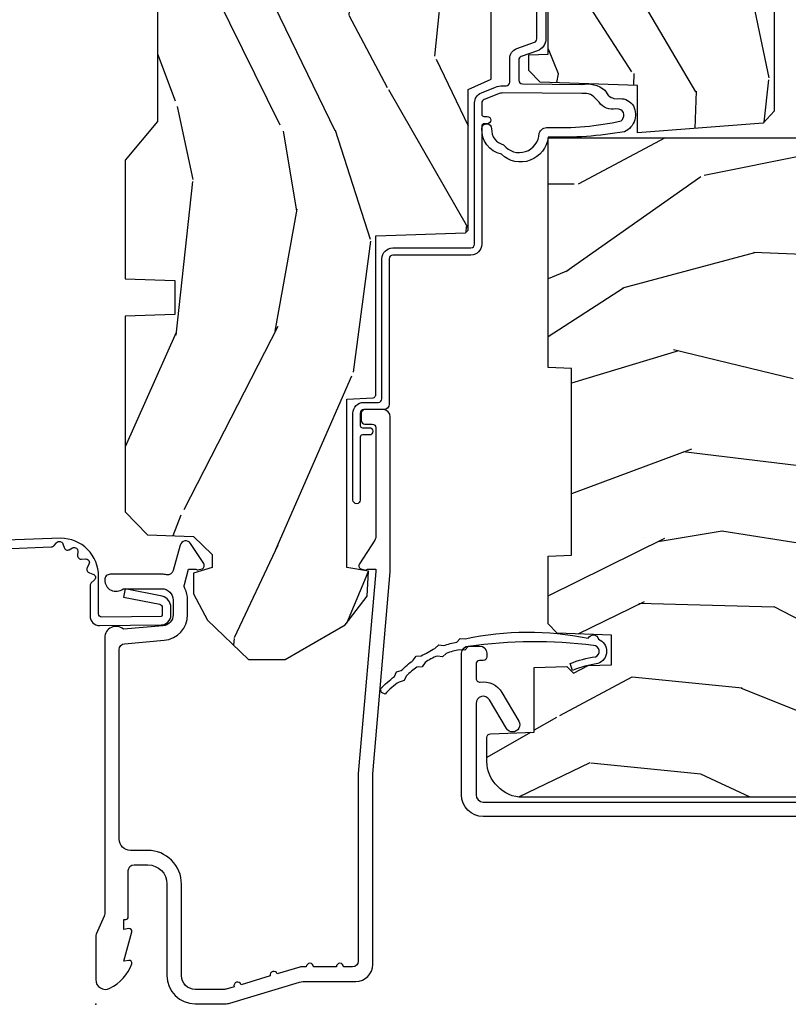
# Model space of a CAD drawing. Units: inches. Extents: x 0.6 to 58.2, y 1.3 to 26.3.
# Drawn here: x 48.3 to 50.4, y 18 to 20.7 of the extents above; entities that cross this region are included whole.
import ezdxf

# ---------------------------------------------------------------- set-up
doc = ezdxf.new("R2010")
doc.units = ezdxf.units.IN
doc.header["$MEASUREMENT"] = 0
doc.layers.add('ZP-ANNO-NPLT', color=7, linetype='Continuous', plot=False)
for name, color, linetype in [('ZP-SECT-ACCS', 165, 'Continuous'), ('ZP-SECT-ALUM', 63, 'Continuous'), ('ZP-SECT-WDHA', 11, 'Continuous'), ('ZP-SECT-WOOD', 104, 'Continuous'), ('ZP-SECT-WSTP', 40, 'Continuous')]:
    doc.layers.add(name, color=color, linetype=linetype)

# ---------------------------------------------------------------- blocks, each defined once
blk = doc.blocks.new('WIA- 42G7 Foldout Blue Fin CM')
at = {"layer": 'ZP-ANNO-NPLT'}
blk.add_point((0, 0), dxfattribs=at)
at = {"layer": 'ZP-SECT-ACCS'}
blk.add_lwpolyline([(1.27989753590009, 0.3237062745886874, -0.0802647730553297), (1.280711643961694, 0.3287449932782067), (1.307820092886686, 0.4718045562444218, 0.1615704533000932), (1.307820092895553, 0.4966832298093209), (1.259796169620472, 0.6042051741736998, -0.1615704533001526), (1.259796169620585, 0.614282611567063), (1.307820092890096, 0.7218045559357336, 0.1615704533000934), (1.307820092899078, 0.7466832295006327), (1.259796169623996, 0.8542051741736997, -0.1615704533001683), (1.25979616962411, 0.8642826115670629), (1.288298125408687, 0.9718045562037787, 0.0958851559508068), (1.290232061560118, 0.9866912993722962), (1.290232061560118, 1.211730924466053, 1.001822893294183), (1.242329861484677, 1.208669619869937), (1.242091026473076, 1.109243892746263), (1.265540415659302, 1.110785368270768), (1.265779250670902, 1.210211095394441, -1.000001092557772), (1.266777097019257, 1.2102766900976), (1.267665706684169, 0.984243892818597), (1.237491890840487, 0.8716832295240806, 0.1615704531591201), (1.237491890838327, 0.8468045559797872), (1.287187674165238, 0.7342438926202705), (1.237491890843898, 0.6216832293403627, 0.1615704533000896), (1.237491890834917, 0.5968045557754637), (1.285515814109999, 0.4892826113181457, -0.1615704533001816), (1.285515814109885, 0.4792051739247825), (1.257932806052451, 0.3347153656176545, 0.0802647730240314), (1.255897535900089, 0.3221185688986452), (1.264023717936666, 0.1227633570440787, 0.2172493365759633), (1.267663679817033, 0.1150185480861694), (1.27562965541604, 0.1082036678498923, -0.5855599422155324), (1.272337917461371, 0.0908616746723681), (1.262121591379653, 0.0875329334641038, 0.4605097357481115), (1.256235838578859, 0.073323469227546), (1.261025658436906, 0.0639038492189172, -0.6036618419643542), (1.250845082204605, 0.0492058931576764), (1.240635486966894, 0.0499758931055112, 0.4605097357324635), (1.229771802700568, 0.0389493201975597), (1.230580517889521, 0.028564861179575, -0.5855599423039615), (1.215990266685039, 0.0186298304313368), (1.206412457752676, 0.023500088401363, 0.4605097357400129), (1.192108303478974, 0.0173237199486778), (1.188929230434169, 0.0075667443138912, -0.5855599423057641), (1.171647624304753, 0.0039714201607239), (1.164509083510168, 0.0123157255352169, 0.2159645946919557), (1.157305229165515, 0.0155795055052579), (1.072944098151381, 0.015465889239465, 0.4142135623720373), (1.046563827131663, -0.0109553542038157), (1.048311620742254, -0.1804877326883911, 0.414169971687353), (1.075575212501405, -0.2077227771637808), (1.096333919407356, -0.2077066690172273, 0.3300162725305506), (1.128174671648423, -0.1840838412381629), (1.147998076671939, -0.0814207286252327), (1.124956412266755, -0.0767388504199005), (1.105576807446084, -0.1772178192151443, -0.3300162725321485), (1.096315592607936, -0.1840887650235174), (1.075556885701928, -0.1841048731700709, -0.3902962473333499), (1.071811620742266, -0.180487732688249), (1.070186487623701, -0.0170667677148231, -0.4142135623754232), (1.079201088958555, -0.0080381653841641), (1.182993663509037, -0.0080523124211993, 0.4142135623731926), (1.287786542066569, 0.0967431222460107)], format="xyb", close=True, dxfattribs=at)
blk = doc.blocks.new('CS AS RES C LAW ROG (11-16 IG) V J L SC')
at = {"layer": 'ZP-SECT-WDHA'}
h = blk.add_hatch(dxfattribs=at)
h.set_pattern_fill('WOOD3', color=256, scale=2, angle=163, style=0, pattern_type=2)
h.set_pattern_definition([(158.2363999999999, (-132.7701704916982, -12.67573191484621), (20.45396798290167, -8.344771374467806), [0.2408319999999999, -23.84235799999998]), (174.3099, (-132.9938361990349, -12.58643661059349), (-8.235181511295936, 0.4263690944681484), [0.3059419999999999, -9.892097999999995]), (208, (-133.2982699281071, -12.55610338453445), (-0.5847435903937086, -1.91261010378108), [0.226274, -2.602152]), (209.8476, (-133.4980581618168, -12.6623326727329), (-35.54768828883149, -20.50272857977593), [0.4386340000000001, -43.42478999999999]), (175.9946, (-133.878508534117, -12.88063868322425), (18.38297247813528, -1.437476743240211), [0.266834, -26.416494]), (162.9999999999999, (-134.1446900729508, -12.86200032535413), (-2.497352921371544, -1.327866102480597), [0.5, -1.5]), (153.5376999999999, (-134.6228424509323, -12.71581447299275), (8.978306718050995, -4.836323452587549), [0.24331, -11.922214]), (157.2893999999999, (-132.9280512122485, -13.19213648306626), (16.6287403265194, -7.175302374271583), [0.200998, -19.898754]), (162.9999999999999, (-133.1134647293466, -13.11453604700244), (-2.497352921371544, -1.327866102480597), [0.3, -1.7]), (191.3008, (-133.4003561561355, -13.02682453558563), (-24.54716094300747, -5.043499394239721), [0.2952959999999999, -29.23434999999999]), (215.125, (-133.6899274313471, -13.08469055819253), (10.57415813511433, 7.224071108844611), [0.4560699999999999, -22.347438]), (202.2893999999999, (-134.0629465767169, -13.34709619301688), (-14.3993751268171, -6.054586024953077), [0.2842539999999999, -28.14108799999999]), (169.3402, (-134.3259605298789, -13.4549092740512), (-15.88561928555968, 2.765334394382427), [0.362216, -17.748554]), (151.1113, (-134.6819251102145, -13.38790765058954), (25.02229161617255, -13.92425483963839), [0.38833, -38.444646]), (156.2902000000001, (-133.1093216691765, -13.78504543176333), (-16.62874768410002, 7.175289077572956), [0.3423439999999982, -33.89213999999977]), (166.3664999999999, (-133.4227704180151, -13.64738686191907), (-31.18650071420278, 7.443263674111074), [0.3405879999999999, -33.71818599999998]), (196.6901, (-133.753761469137, -13.56710657743261), (4.409962367830814, 0.7431255040166734), [0.3605559999999999, -6.850547999999998]), (210.4896, (-134.0991272368704, -13.67065601720841), (-25.55825994297176, -15.19129255384614), [0.325576, -32.232064]), (177.9314, (-134.3796834923157, -13.83584738360054), (-22.79293410148564, 0.6943551067665475), [0.310484, -30.737866]), (162.9999999999999, (-134.6899646554825, -13.82464025266074), (-2.497352921371544, -1.327866102480597), [0.24, -1.759999999999999]), (150.0053999999999, (-134.9194777969136, -13.7544710435273), (-16.04400167334359, 9.087905524651102), [0.266834, -26.416494]), (162.9999999999999, (-133.2636730607895, -12.1693178408907), (-2.497352921371544, -1.327866102480597), [0, -2]), (26.15239999999999, (-133.619149903876, -12.37434519035724), (-36.87554735843706, -18.00538888531859), [0.4386339999999985, -43.42478999999979]), (9.565100000000013, (-133.8101642799965, -14.09362222100566), (2.497352076502218, 1.327869099233074), [0.1788859999999999, -4.293249999999997]), (351.1301, (-133.6337657826646, -14.06389731328426), (12.0603996767767, -1.595852046107204), [0.2828419999999999, -13.859292]), (319.8014, (-133.354305582806, -14.1075092003681), (8.393559450670804, -6.748938448303023), [0.1523159999999999, -15.07922999999999]), (189.5651, (-133.619149903876, -12.37434519035724), (-2.497352076502219, -1.327869099233074), [0.2236059999999991, -4.248529999999971]), (169.7098, (-133.8396480255409, -12.411501325009), (17.79822734718652, -3.350093459302553), [0.3423439999999998, -33.89213999999999]), (152.8752999999999, (-134.1764865107572, -12.35034713564178), (-30.7601241373409, 15.67848221527703), [0.5688579999999998, -56.31699199999999]), (152.6952, (-132.7058487166592, -12.46534486853434), (-10.89091849633435, 5.421060729349781), [0.2236059999999991, -22.13707199999988]), (178.5241, (-132.9045408947821, -12.36277090325683), (22.79293551970828, -0.6943538178398186), [0.37363, -36.989452]), (205.8789, (-133.2780477774011, -12.35314756515293), (31.88084594068392, 15.34964888471388), [0.3821, -37.827846]), (197.6951999999999, (-133.6218297522987, -12.51992272438096), (-23.21929303946757, -7.540852312839229), [0.316228, -31.306548]), (172.4623, (-133.9230958956991, -12.61604093722641), (-10.14779136076372, 1.011111546693648), [0.364966, -11.80056]), (156.4180999999999, (-134.2849079101292, -12.568165408884), (31.344885410924, -13.76583238823936), [0.5234499999999997, -51.82155999999998]), (154.8699, (-132.8520345690205, -12.94349724651587), (10.89091361125098, -5.421068605812715), [0.2828419999999999, -13.859292]), (174.3099, (-133.1081050325013, -12.82338097895499), (-8.235181511295936, 0.4263690944681484), [0.3059419999999999, -9.892097999999995]), (205.5104, (-133.4125387615736, -12.79304775289594), (26.88614988798455, 12.69389479119331), [0.3255759999999984, -32.23206399999979]), (208, (-133.7063736780437, -12.93326559007434), (-0.5847435903937086, -1.91261010378108), [0.367696, -2.460732]), (180.3539999999999, (-134.031029557822, -13.10588818339684), (27.20289793979688, 0.0487620292280626), [0.335262, -33.190848]), (159.6335000000001, (-134.3662842502024, -13.10795971348184), (30.01700107381327, -11.26852463519537), [0.3405879999999984, -33.71818599999979]), (145.8972999999999, (-134.6855804331354, -12.98942723875686), (-17.37187083675603, 11.58525502309056), [0.2720299999999999, -26.930912]), (154.2538, (-132.9982204213819, -13.42164962449738), (-12.80351945054413, 6.005821017315287), [0.2630579999999982, -26.04283399999988]), (177.9314, (-133.2351647897434, -13.30738079103096), (-22.79293410148564, 0.6943551067665475), [0.310484, -30.737866]), (195.0053999999999, (-133.5454459529101, -13.29617366009117), (11.31727641611973, 2.814114219735264), [0.3773599999999999, -18.49060399999999]), (212.8991, (-133.9099378157629, -13.3938756657725), (28.64036637139408, 18.43175097613516), [0.4967899999999999, -49.18217999999998]), (178.9454, (-134.3270565854656, -13.66371252752719), (8.235181634652655, -0.4263644116476298), [0.291204, -14.269016]), (156.991, (-134.6182116535131, -13.65835283068185), (-18.54135163249375, 7.760042155334037), [0.3820999999999998, -37.82784599999998]), (139.8013999999999, (-134.9699125925902, -13.50899939264869), (-8.393559450670804, 6.748938448303024), [0.1523159999999999, -15.07922999999999]), (153.5376999999999, (-133.1736434442156, -13.9954324780752), (8.978306718050995, -4.836323452587549), [0.24331, -11.922214]), (173.008, (-133.3914617174578, -13.88701107870324), (-22.20819262847394, 2.606951578708766), [0.345254, -34.18010000000001]), (200.4054, (-133.7341476367686, -13.84498298445527), (-30.71134915766887, -11.52445423798903), [0.4280179999999983, -42.37384999999977]), (192.0546, (-133.5505644875784, -12.08160632947385), (-15.72724097270063, -3.557234008732985), [0.205912, -20.385348]), (173.7842999999999, (-133.7519365141241, -12.12460989822008), (32.35598179133584, -3.618064673815965), [0.4275519999999985, -42.32756599999979]), (155.875, (-134.1769742480064, -12.07831816271357), (12.80352490518391, -6.005810314090467), [0.4837359999999984, -15.64077999999995])])
edge = h.paths.add_edge_path()
edge.add_arc((4.38905619895226, -1.124999999998948), 0.1250000000010647, 270.0000000005341, 334.8498358746474)
edge.add_arc((5.18110362034066, -1.496868097944911), 0.7499999999977742, 107.42830397334811, 154.8498358749627, ccw=False)
edge.add_arc((4.9377762509902, -0.7217046584437412), 0.0624571182462919, 287.4154132025502, 360.6464405105027)
edge.add_line((5.00022939403448, -0.7210000000000321), (5.000250000001361, -0.031000000000013))
edge.add_line((5.000250000001361, -0.0310000000000059), (4.969250000001384, 0))
edge.add_line((4.969250000001384, 0), (4.438250000001378, -1.42e-14))
edge.add_line((4.438250000001374, 0), (4.434921417707613, -0.0809999990008308))
edge.add_line((4.434921417707613, -0.0809999990008521), (4.244000000000909, -0.0810000000000173))
edge.add_line((4.244000000000909, -0.0810000000000173), (4.234999999999104, -0.0970000000000084))
edge.add_line((4.234999999999104, -0.0970000000000084), (4.172000000000792, -0.0970000000000084))
edge.add_line((4.172000000000792, -0.0970000000000084), (4.162999999998959, -0.0810000000000173))
edge.add_line((4.162999999998959, -0.0810000000000173), (4.040350214322074, -0.0809999990008521))
edge.add_line((4.040350214322074, -0.0809999990008521), (3.962096613590205, -0.2959999999999923))
edge.add_line((3.962096613590205, -0.2959999999999923), (3.914403386412544, -0.2959999999999923))
edge.add_line((3.914403386412544, -0.2959999999999923), (3.836149785680703, -0.0809999990008521))
edge.add_line((3.836149785680703, -0.0809999990008521), (2.947282930714521, -0.0809999990008521))
edge.add_line((2.947282930714521, -0.0809999990008521), (2.871763963070719, -0.1709999999999923))
edge.add_line((2.871763963070719, -0.1709999999999923), (2.439507823335901, -0.1709999999999923))
edge.add_line((2.439507823335901, -0.1709999999999923), (2.332250000001607, -0.0810000000000173))
edge.add_line((2.332250000001607, -0.0810000000000173), (2.005069066192248, -0.0810000000000173))
edge.add_line((2.005069066192248, -0.0810000000000173), (2.000250000001273, -0.2189999999999941))
edge.add_line((2.000250000001273, -0.2189999999999941), (1.906250000002131, -0.2189999999999941))
edge.add_line((1.906250000002131, -0.2189999999999941), (1.901430933811155, -0.0810000000000173))
edge.add_line((1.901430933811155, -0.0810000000000173), (1.361160109751239, -0.0810000000000173))
edge.add_line((1.361160109751239, -0.0810000000000173), (1.29699634095445, -0.1429622312750496))
edge.add_line((1.29699634095445, -0.1429622312750496), (1.292560084317614, -0.2700000000009766))
edge.add_line((1.292560084317614, -0.2700000000009766), (1.242560084316522, -0.3216024576007896))
edge.add_line((1.242560084316522, -0.3216024576007896), (1.206605420733296, -0.3216024576007754))
edge.add_line((1.206605420733296, -0.3216024576007612), (1.1911909976466, -0.269999999999996))
edge.add_line((1.1911909976466, -0.2700000000000102), (1.134131723421717, -0.2700000000000244))
edge.add_line((1.134131723421717, -0.2700000000000102), (1.061622111372656, -0.3086869719710847))
edge.add_line((1.061622111372656, -0.308686971971099), (0.9532293940344516, -0.4220000000000397))
edge.add_line((0.9532293940344516, -0.4220000000000255), (0.95322939403448, -0.5235500000000357))
edge.add_line((0.95322939403448, -0.5235500000000286), (1.048250000002155, -0.6897999999999698))
edge.add_line((1.048250000002155, -0.6897999999999911), (1.128250000002168, -0.7502214903220761))
edge.add_line((1.128250000002168, -0.7502214903220761), (1.196532032304901, -0.7538000000000125))
edge.add_line((1.196532032304901, -0.7538000000000125), (1.207250000002147, -0.6937999999999818))
edge.add_line((1.207250000002147, -0.6937999999999818), (1.671750000002163, -0.6937999999999818))
edge.add_line((1.671750000002163, -0.6937999999999818), (1.675586249445672, -0.7669999999999675))
edge.add_arc((1.690678198063189, -0.7589080513824343), 0.0171244429253089, 208.1991648361514, 241.8008351638481)
edge.add_line((1.682586249445677, -0.7739999999999725), (2.123250000002144, -0.7739999999999725))
edge.add_line((2.123250000002144, -0.7739999999999725), (2.131910350836108, -1.021999999999962))
edge.add_line((2.131910350836108, -1.021999999999962), (2.138910350836113, -1.028999999999967))
edge.add_line((2.138910350836113, -1.028999999999967), (2.527676065901459, -1.028999999999967))
edge.add_line((2.527676065901459, -1.028999999999967), (2.556250000002222, -1.093000000000046))
edge.add_line((2.556250000002222, -1.093000000000046), (2.805767439191498, -1.093000000000017))
edge.add_line((2.805767439191498, -1.093000000000017), (2.811250000000967, -1.250000000000014))
edge.add_line((2.811250000000967, -1.25), (3.123684362372245, -1.25))
edge.add_line((3.123684362372245, -1.25), (3.129166923181713, -1.093000000000003))
edge.add_line((3.129166923181713, -1.093000000000017), (3.531485413592548, -1.093000000000017))
edge.add_line((3.531485413592548, -1.093000000000017), (3.533650501300456, -1.031000000000005))
edge.add_line((3.533650501300456, -1.031000000000005), (3.670684895338439, -1.031000000000005))
edge.add_line((3.670684895338439, -1.031000000000005), (3.6772500000028, -0.8430000000000177))
edge.add_line((3.6772500000028, -0.8430000000000177), (3.882229394034482, -0.843000000000032))
edge.add_line((3.882229394034482, -0.8430000000000177), (3.882229394034482, -0.8330000000000197))
edge.add_line((3.882229394034482, -0.8330000000000268), (3.992229394034467, -0.8330000000000268))
edge.add_line((3.992229394034467, -0.8330000000000268), (3.992229394034467, -0.843000000000032))
edge.add_line((3.992229394034467, -0.8430000000000177), (4.067250000002189, -0.8429999999999964))
edge.add_line((4.067250000002189, -0.8430000000000177), (4.073815104666522, -1.031000000000005))
edge.add_line((4.073815104666522, -1.031000000000005), (4.178805517824315, -1.031000000000005))
edge.add_line((4.178805517824315, -1.031000000000005), (4.18548541359118, -1.222287187078904))
edge.add_line((4.18548541359118, -1.222287187078904), (4.233485413591864, -1.250000000000014))
edge.add_line((4.233485413591864, -1.25), (4.389056198953426, -1.25))
h = blk.add_hatch(dxfattribs=at)
h.set_pattern_fill('WOOD3', color=256, scale=2, angle=73, pattern_type=2)
h.set_pattern_definition([(68.23640000000003, (-136.417098433976, -17.69143330726612), (-8.34477137446781, -20.45396798290167), [0.240832, -23.842358]), (84.30989999999998, (-136.3278031297233, -17.46776759992946), (0.42636909446815, 8.235181511295936), [0.305942, -9.892097999999997]), (117.9999999999999, (-136.2974699036642, -17.16333387085717), (-1.912610103781079, 0.5847435903937088), [0.226274, -2.602152]), (119.8476, (-136.4036991918627, -16.96354563714746), (-20.50272857977592, 35.5476882888315), [0.4386339999999997, -43.42478999999994]), (85.9946, (-136.622005202354, -16.58309526484726), (-1.437476743240215, -18.38297247813528), [0.2668339999999994, -26.41649399999997]), (73, (-136.6033668444839, -16.31691372601349), (-1.327866102480597, 2.497352921371544), [0.5, -1.499999999999999]), (63.53769999999997, (-136.4571809921225, -15.83876134803199), (-4.836323452587551, -8.978306718050995), [0.24331, -11.922214]), (67.28939999999997, (-136.933503002196, -17.53355258671584), (-7.175302374271586, -16.6287403265194), [0.200998, -19.898754]), (73, (-136.8559025661322, -17.3481390696177), (-1.327866102480597, 2.497352921371544), [0.2999999999999999, -1.699999999999999]), (101.3008, (-136.7681910547154, -17.06124764282879), (-5.043499394239715, 24.54716094300748), [0.295296, -29.23434999999999]), (125.1249999999999, (-136.8260570773223, -16.7716763676172), (7.224071108844608, -10.57415813511433), [0.4560699999999999, -22.347438]), (112.2893999999999, (-137.0884627121466, -16.39865722224738), (-6.054586024953073, 14.3993751268171), [0.2842539999999996, -28.14108799999997]), (79.3402, (-137.196275793181, -16.13564326908542), (2.76533439438243, 15.88561928555967), [0.362216, -17.748554]), (61.11129999999998, (-137.1292741697193, -15.77967868874981), (-13.92425483963839, -25.02229161617254), [0.38833, -38.444646]), (66.29019999999998, (-137.5264119508931, -17.35228212978774), (7.175289077572959, 16.62874768410002), [0.342344, -33.89214000000001]), (76.3665, (-137.3887533810489, -17.03883338094923), (7.44326367411108, 31.18650071420278), [0.340588, -33.718186]), (106.6900999999999, (-137.3084730965624, -16.70784232982734), (0.7431255040166725, -4.409962367830814), [0.3605559999999999, -6.850547999999998]), (120.4895999999999, (-137.4120225363382, -16.36247656209389), (-15.19129255384613, 25.55825994297176), [0.325576, -32.232064]), (87.9314, (-137.5772139027303, -16.08192030664855), (0.6943551067665528, 22.79293410148564), [0.310484, -30.737866]), (73, (-137.5660067717905, -15.77163914348182), (-1.327866102480597, 2.497352921371544), [0.2399999999999999, -1.759999999999999]), (60.00539999999997, (-137.4958375626571, -15.54212600205071), (9.087905524651106, 16.04400167334359), [0.266834, -26.416494]), (73, (-135.9106843600204, -17.19793073817476), (-1.327866102480597, 2.497352921371544), [0, -1.999999999999999]), (296.1524, (-136.115711709487, -16.84245389508831), (-18.00538888531858, 36.87554735843706), [0.4386340000000001, -43.42478999999999]), (279.5651, (-137.8349887401354, -16.6514395189678), (1.327869099233074, -2.497352076502218), [0.1788859999999997, -4.293249999999991]), (261.1301, (-137.805263832414, -16.82783801629972), (-1.595852046107206, -12.06039967677669), [0.282842, -13.859292]), (229.8014, (-137.8488757194979, -17.10729821615828), (-6.748938448303023, -8.393559450670804), [0.152316, -15.07923]), (99.56509999999994, (-136.115711709487, -16.84245389508831), (-1.327869099233074, 2.497352076502219), [0.2236059999999999, -4.248529999999997]), (79.70979999999999, (-136.1528678441388, -16.62195577342342), (-3.350093459302556, -17.79822734718652), [0.3423439999999999, -33.89214]), (62.87529999999996, (-136.0917136547715, -16.28511728820709), (15.67848221527704, 30.76012413734089), [0.568858, -56.316992]), (62.6952, (-136.2067113876641, -17.75575508230511), (5.421060729349783, 10.89091849633434), [0.223606, -22.137072]), (88.5241, (-136.1041374223866, -17.55706290418217), (-0.6943538178398221, -22.79293551970828), [0.37363, -36.989452]), (115.8789, (-136.0945140842827, -17.18355602156319), (15.34964888471387, -31.88084594068392), [0.3820999999999999, -37.82784599999999]), (107.6951999999999, (-136.2612892435107, -16.83977404666564), (-7.540852312839224, 23.21929303946757), [0.316228, -31.306548]), (82.46229999999998, (-136.3574074563562, -16.53850790326515), (1.01111154669365, 10.14779136076372), [0.3649659999999999, -11.80056]), (66.41809999999997, (-136.3095319280138, -16.1766958888351), (-13.76583238823937, -31.34488541092399), [0.52345, -51.82155999999999]), (64.8698999999999, (-136.6848637656456, -17.60956922994376), (-5.421068605812717, -10.89091361125097), [0.282842, -13.859292]), (84.30989999999998, (-136.5647474980847, -17.35349876646302), (0.42636909446815, 8.235181511295936), [0.305942, -9.892097999999997]), (115.5103999999999, (-136.5344142720257, -17.04906503739073), (12.6938947911933, -26.88614988798455), [0.325576, -32.232064]), (117.9999999999999, (-136.6746321092041, -16.7552301209206), (-1.912610103781079, 0.5847435903937088), [0.367696, -2.460732]), (90.35399999999989, (-136.8472547025266, -16.43057424114229), (0.0487620292280573, -27.20289793979688), [0.335262, -33.190848]), (69.63350000000003, (-136.8493262326116, -16.09531954876186), (-11.26852463519538, -30.01700107381326), [0.340588, -33.718186]), (55.89729999999995, (-136.7307937578866, -15.77602336582887), (11.58525502309056, 17.37187083675603), [0.27203, -26.930912]), (64.2538, (-137.1630161436272, -17.46338337758237), (6.005821017315287, 12.80351945054413), [0.263058, -26.042834]), (87.9314, (-137.0487473101607, -17.22643900922091), (0.6943551067665528, 22.79293410148564), [0.310484, -30.737866]), (105.0054, (-137.0375401792209, -16.91615784605417), (2.814114219735262, -11.31727641611973), [0.3773599999999999, -18.490604]), (122.8991, (-137.1352421849023, -16.55166598320144), (18.43175097613515, -28.64036637139408), [0.49679, -49.18217999999999]), (88.94539999999996, (-137.4050790466569, -16.13454721349865), (-0.4263644116476313, -8.235181634652655), [0.291204, -14.269016]), (66.991, (-137.3997193498116, -15.84339214545119), (7.760042155334039, 18.54135163249375), [0.3821, -37.827846]), (49.80139999999996, (-137.2503659117785, -15.49169120637413), (6.748938448303025, 8.393559450670802), [0.152316, -15.07923]), (63.53769999999997, (-137.736798997205, -17.28796035474875), (-4.836323452587551, -8.978306718050995), [0.24331, -11.922214]), (83.008, (-137.628377597833, -17.07014208150653), (2.60695157870877, 22.20819262847393), [0.345254, -34.18010000000001]), (110.4054, (-137.5863495035851, -16.72745616219572), (-11.52445423798903, 30.71134915766887), [0.428018, -42.37384999999998]), (102.0545999999999, (-135.8229728486036, -16.91103931138585), (-3.557234008732981, 15.72724097270063), [0.205912, -20.385348]), (83.78429999999999, (-135.8659764173498, -16.70966728484023), (-3.618064673815971, -32.35598179133584), [0.4275519999999996, -42.32756599999993]), (65.87499999999999, (-135.8196846818434, -16.28462955095796), (-6.00581031409047, -12.80352490518391), [0.483736, -15.64078])])
edge = h.paths.add_edge_path()
edge.add_line((2.394000000000005, -2.625000000000142), (2.314999999999997, -2.625000000000142))
edge.add_arc((1.979560218673412, -2.343355041319625), 0.43799969137726, 274.5074822616444, 319.98220686173005, ccw=False)
edge.add_arc((2.015161139434013, -2.794953640552193), 0.0149999999998973, 94.50748226160587, 168.0000000017533)
edge.add_line((2.000488925423013, -2.791834965190389), (1.985999999999961, -2.860000000000152))
edge.add_line((1.985999999999961, -2.860000000000155), (1.839916747977298, -2.860000000000155))
edge.add_line((1.839916747977298, -2.860000000000155), (1.837734864861261, -2.734999999999997))
edge.add_line((1.837734864861261, -2.734999999999985), (1.848251594580744, -2.132496957890543))
edge.add_arc((1.828254640677617, -2.132147909761812), 0.0199999999999984, 358.9999999999906, 448.9999999999906)
edge.add_line((1.828603688806367, -2.11215095585868), (1.721756493037503, -2.110285931119136))
edge.add_line((1.721756493037503, -2.110285931119136), (1.6239705621511, -2.012499999999771))
edge.add_line((1.6239705621511, -2.012499999999761), (1.563970562151098, -2.012499999999761))
edge.add_line((1.563970562151098, -2.012499999999761), (1.540299201114351, -2.053499999999758))
edge.add_line((1.540299201114351, -2.053499999999758), (1.48029920111432, -2.053499999999761))
edge.add_line((1.48029920111432, -2.053499999999758), (1.456627840077544, -2.012499999999757))
edge.add_line((1.456627840077544, -2.012499999999761), (1.39662784007757, -2.012499999999761))
edge.add_line((1.39662784007757, -2.012499999999761), (1.296627836089925, -2.112500003987417))
edge.add_line((1.296627836089925, -2.112500003987435), (1.137336894602157, -2.112500003987438))
edge.add_arc((1.137336894602153, -2.132500003987416), 0.0200000000000023, 89.99999999999554, 178.9999999999882)
edge.add_line((1.117339940699025, -2.132150955858691), (1.117000779631467, -2.151581480405697))
edge.add_arc((1.097003825728332, -2.151232432276941), 0.0200000000000074, 299.9999999999696, 358.9999999999758, ccw=False)
edge.add_line((1.107003825728327, -2.16855294035264), (1.094082335300015, -2.176013166329767))
edge.add_line((1.094082335300015, -2.176013166329767), (1.089369697588523, -2.446000000000164))
edge.add_line((1.089369697588523, -2.446000000000168), (1.073369697588532, -2.446000000000168))
edge.add_line((1.073369697588532, -2.446000000000168), (1.068970756399295, -2.571969194071481))
edge.add_line((1.068970756399295, -2.571969194071471), (1.042608426369099, -2.571969194071471))
edge.add_line((1.042608426369099, -2.571969194071471), (1.037118476505781, -2.711027818668366))
edge.add_arc((1.017134044533065, -2.710238845457269), 0.0199999999999991, 270.00000000000193, 357.73917160170987, ccw=False)
edge.add_line((1.017134044533065, -2.730238845457279), (0.9681609280672205, -2.730238845457275))
edge.add_arc((0.968160928067224, -2.60523884545725), 0.1250000000000107, 240.0000000000008, 269.99999999999824, ccw=False)
edge.add_line((0.9056609280672205, -2.713492020930317), (0.6468716924216836, -2.564079986066991))
edge.add_arc((0.6313716924216877, -2.5909267735843), 0.0309999999999846, 59.99999999999165, 90.00000000027516)
edge.add_line((0.6313716924215385, -2.559926773584322), (0.5819999999995389, -2.559926773584569))
edge.add_arc((0.5819999999994891, -2.549926773584559), 0.0099999999999993, 179.9999999999669, 270.0000000002761, ccw=False)
edge.add_line((0.5719999999994912, -2.549926773584559), (0.5719999999998892, -1.179832521472443))
edge.add_arc((0.6657499999999957, -1.179832521472491), 0.0937500000001053, 132.8030407178939, 179.9999999999645, ccw=False)
edge.add_arc((0.6708325214724802, -1.174749999999988), 0.0937499999999034, 90.00000000000148, 137.196959279171, ccw=False)
edge.add_line((0.6708325214724767, -1.081000000000102), (0.7374418291857979, -1.081000000000019))
edge.add_arc((0.7374418291858014, -1.091000000000008), 0.0099999999999929, 1.9999999999517968, 90.00000000003052, ccw=False)
edge.add_line((0.7474357374559873, -1.090651005032981), (0.7516733377372873, -1.211999999999999))
edge.add_line((0.7516733377372873, -1.211999999999989), (0.9305619184298166, -1.211999999999989))
edge.add_line((0.9305619184298166, -1.211999999999989), (0.9336913852897055, -1.301616206554548))
edge.add_line((0.9336913852897055, -1.301616206554569), (0.9150000422557127, -1.320307549543937))
edge.add_line((0.9150000422557127, -1.32030754954394), (0.9357674110146376, -1.361065805641411))
edge.add_line((0.9357674110146376, -1.361065805641402), (0.9380000422557088, -1.424999999999945))
edge.add_line((0.9380000422557088, -1.424999999999954), (1.02000000000001, -1.424999999999954))
edge.add_line((1.02000000000001, -1.424999999999954), (1.025238647130549, -1.274984770676148))
edge.add_line((1.025238647130549, -1.274984770676127), (1.051111134529321, -1.249999999999992))
edge.add_line((1.051111134529321, -1.25), (1.238731214132116, -1.25))
edge.add_line((1.238731214132116, -1.25), (1.241000000000553, -1.31496952677298))
edge.add_line((1.241000000000553, -1.314969526772983), (1.757000000000545, -1.314969526772983))
edge.add_line((1.757000000000545, -1.314969526772983), (1.759268785868982, -1.250000000000003))
edge.add_line((1.759268785868982, -1.25), (2.394000000000005, -1.25))
edge.add_line((2.394000000000005, -1.25), (2.394000000000005, -2.625000000000149))
h = blk.add_hatch(dxfattribs=at)
h.set_pattern_fill('WOOD3', color=256, scale=2, angle=163, pattern_type=2)
h.set_pattern_definition([(158.2363999999999, (-132.4891867437351, -14.26774452139426), (20.45396798290167, -8.344771374467806), [0.2408319999999999, -23.84235799999998]), (174.3099, (-132.7128524510717, -14.17844921714155), (-8.235181511295936, 0.4263690944681484), [0.3059419999999997, -9.89209799999999]), (208, (-133.017286180144, -14.1481159910825), (-0.5847435903937086, -1.91261010378108), [0.226274, -2.602152]), (209.8476, (-133.2170744138537, -14.25434527928095), (-35.54768828883149, -20.50272857977593), [0.4386340000000001, -43.42478999999999]), (175.9946, (-133.5975247861539, -14.4726512897723), (18.38297247813528, -1.437476743240211), [0.266834, -26.416494]), (162.9999999999999, (-133.8637063249877, -14.45401293190215), (-2.497352921371544, -1.327866102480597), [0.4999999999999999, -1.499999999999999]), (153.5376999999999, (-134.3418587029692, -14.3078270795408), (8.978306718050995, -4.836323452587549), [0.24331, -11.922214]), (157.2893999999999, (-132.6470674642854, -14.78414908961429), (16.6287403265194, -7.175302374271583), [0.2009979999999999, -19.89875399999998]), (162.9999999999999, (-132.8324809813835, -14.7065486535505), (-2.497352921371544, -1.327866102480597), [0.2999999999999998, -1.699999999999999]), (191.3008, (-133.1193724081724, -14.61883714213366), (-24.54716094300747, -5.043499394239721), [0.2952959999999997, -29.23434999999998]), (215.125, (-133.408943683384, -14.67670316474058), (10.57415813511433, 7.224071108844611), [0.4560699999999997, -22.34743799999999]), (202.2893999999999, (-133.7819628287538, -14.9391087995649), (-14.3993751268171, -6.054586024953077), [0.2842539999999997, -28.14108799999998]), (169.3402, (-134.0449767819158, -15.04692188059926), (-15.88561928555968, 2.765334394382427), [0.362216, -17.748554]), (151.1113, (-134.4009413622514, -14.97992025713759), (25.02229161617255, -13.92425483963839), [0.38833, -38.444646]), (156.2902000000001, (-132.8283379212134, -15.37705803831139), (-16.62874768410002, 7.175289077572956), [0.3423439999999995, -33.89213999999994]), (166.3664999999999, (-133.141786670052, -15.23939946846712), (-31.18650071420278, 7.443263674111074), [0.3405879999999997, -33.71818599999996]), (196.6901, (-133.4727777211739, -15.15911918398066), (4.409962367830814, 0.7431255040166734), [0.3605559999999997, -6.850547999999995]), (210.4896, (-133.8181434889073, -15.26266862375644), (-25.55825994297176, -15.19129255384614), [0.325576, -32.232064]), (177.9314, (-134.0986997443526, -15.42785999014856), (-22.79293410148564, 0.6943551067665475), [0.310484, -30.737866]), (162.9999999999999, (-134.4089809075194, -15.41665285920879), (-2.497352921371544, -1.327866102480597), [0.2399999999999999, -1.759999999999999]), (150.0053999999999, (-134.6384940489505, -15.34648365007533), (-16.04400167334359, 9.087905524651102), [0.266834, -26.416494]), (162.9999999999999, (-132.9826893128264, -13.76133044743872), (-2.497352921371544, -1.327866102480597), [0, -1.999999999999999]), (26.15239999999999, (-133.3381661559129, -13.96635779690527), (-36.87554735843706, -18.00538888531859), [0.4386339999999997, -43.42478999999996]), (9.565100000000013, (-133.5291805320334, -15.68563482755371), (2.497352076502218, 1.327869099233074), [0.1788859999999998, -4.293249999999992]), (351.1301, (-133.3527820347015, -15.65590991983231), (12.0603996767767, -1.595852046107204), [0.2828419999999997, -13.85929199999999]), (319.8014, (-133.0733218348429, -15.69952180691615), (8.393559450670804, -6.748938448303023), [0.1523159999999999, -15.07922999999999]), (189.5651, (-133.3381661559129, -13.96635779690527), (-2.497352076502219, -1.327869099233074), [0.2236059999999997, -4.248529999999992]), (169.7098, (-133.5586642775778, -14.00351393155702), (17.79822734718652, -3.350093459302553), [0.3423439999999997, -33.89213999999997]), (152.8752999999999, (-133.8955027627941, -13.94235974218981), (-30.7601241373409, 15.67848221527703), [0.5688579999999995, -56.31699199999997]), (152.6952, (-132.424864968696, -14.0573574750824), (-10.89091849633435, 5.421060729349781), [0.2236059999999997, -22.13707199999997]), (178.5241, (-132.623557146819, -13.95478350980485), (22.79293551970828, -0.6943538178398186), [0.37363, -36.989452]), (205.8789, (-132.997064029438, -13.94516017170099), (31.88084594068392, 15.34964888471388), [0.3821, -37.827846]), (197.6951999999999, (-133.3408460043356, -14.11193533092901), (-23.21929303946757, -7.540852312839229), [0.316228, -31.306548]), (172.4623, (-133.642112147736, -14.20805354377444), (-10.14779136076372, 1.011111546693648), [0.364966, -11.80056]), (156.4180999999999, (-134.0039241621661, -14.16017801543205), (31.344885410924, -13.76583238823936), [0.5234499999999997, -51.82155999999998]), (154.8699, (-132.5710508210574, -14.5355098530639), (10.89091361125098, -5.421068605812715), [0.2828419999999997, -13.85929199999999]), (174.3099, (-132.8271212845382, -14.41539358550301), (-8.235181511295936, 0.4263690944681484), [0.3059419999999997, -9.89209799999999]), (205.5104, (-133.1315550136104, -14.38506035944397), (26.88614988798455, 12.69389479119331), [0.3255759999999995, -32.23206399999994]), (208, (-133.4253899300806, -14.52527819662239), (-0.5847435903937086, -1.91261010378108), [0.367696, -2.460732]), (180.3539999999999, (-133.7500458098589, -14.69790078994487), (27.20289793979688, 0.0487620292280626), [0.335262, -33.190848]), (159.6335000000001, (-134.0853005022393, -14.6999723200299), (30.01700107381327, -11.26852463519537), [0.3405879999999999, -33.71818599999998]), (145.8972999999999, (-134.4045966851723, -14.58143984530491), (-17.37187083675603, 11.58525502309056), [0.2720299999999997, -26.93091199999998]), (154.2538, (-132.7172366734188, -15.01366223104543), (-12.80351945054413, 6.005821017315287), [0.2630579999999995, -26.04283399999997]), (177.9314, (-132.9541810417803, -14.89939339757899), (-22.79293410148564, 0.6943551067665475), [0.310484, -30.737866]), (195.0053999999999, (-133.264462204947, -14.88818626663922), (11.31727641611973, 2.814114219735264), [0.3773599999999997, -18.49060399999998]), (212.8991, (-133.6289540677997, -14.98588827232055), (28.64036637139408, 18.43175097613516), [0.4967899999999997, -49.18217999999995]), (178.9454, (-134.0460728375026, -15.25572513407522), (8.235181634652655, -0.4263644116476298), [0.291204, -14.269016]), (156.991, (-134.33722790555, -15.2503654372299), (-18.54135163249375, 7.760042155334037), [0.3820999999999998, -37.82784599999998]), (139.8013999999999, (-134.688928844627, -15.10101199919674), (-8.393559450670804, 6.748938448303024), [0.1523159999999999, -15.07922999999999]), (153.5376999999999, (-132.8926596962525, -15.58744508462325), (8.978306718050995, -4.836323452587549), [0.24331, -11.922214]), (173.008, (-133.1104779694947, -15.47902368525126), (-22.20819262847394, 2.606951578708766), [0.345254, -34.18010000000001]), (200.4054, (-133.4531638888055, -15.43699559100332), (-30.71134915766887, -11.52445423798903), [0.4280179999999998, -42.37384999999997]), (192.0546, (-133.2695807396153, -13.67361893602191), (-15.72724097270063, -3.557234008732985), [0.205912, -20.385348]), (173.7842999999999, (-133.4709527661609, -13.71662250476811), (32.35598179133584, -3.618064673815965), [0.4275520000000001, -42.32756599999999]), (155.875, (-133.8959905000432, -13.67033076926162), (12.80352490518391, -6.005810314090467), [0.4837359999999999, -15.64077999999999])])
edge = h.paths.add_edge_path()
edge.add_line((3.659339590236584, -1.452292010455607), (3.6656704467444, -1.271000000000299))
edge.add_line((3.6656704467444, -1.271000000000299), (3.695561722910497, -1.177000000000305))
edge.add_line((3.695561722910497, -1.177000000000305), (4.162038591284897, -1.177000000000305))
edge.add_line((4.162038591284897, -1.177000000000305), (4.164832252844234, -1.257000000000289))
edge.add_line((4.164832252844234, -1.257000000000289), (4.222000000000036, -1.257000000000289))
edge.add_line((4.222000000000036, -1.257000000000289), (4.328000000000031, -1.250000000000284))
edge.add_line((4.328000000000031, -1.250000000000284), (4.328000000000031, -1.579046780798933))
edge.add_arc((4.268112598770095, -1.563000000002602), 0.0620000000000062, 270.00000000003365, 345.0000000000317, ccw=False)
edge.add_line((4.26811259877013, -1.625000000002614), (4.093999999999653, -1.625000000002614))
edge.add_line((4.093999999999653, -1.625000000002614), (3.655999999999551, -1.719000000001699))
edge.add_line((3.655999999999551, -1.719000000001699), (3.187000000000409, -1.719000000001699))
edge.add_line((3.187000000000409, -1.719000000001699), (3.183641887196927, -1.815163768795855))
edge.add_arc((3.121679655921727, -1.813000000000272), 0.062000000000017, 269.9999999999709, 357.9999999999697, ccw=False)
edge.add_line((3.121679655921695, -1.875000000000284), (2.468000000000472, -1.875000000000284))
edge.add_line((2.468000000000472, -1.875000000000284), (2.434643665196176, -1.844089683174217))
edge.add_line((2.434643665196176, -1.844089683174217), (2.408203404988455, -1.497247282632372))
edge.add_line((2.408203404988455, -1.497247282632372), (2.539053547792661, -1.497247282632372))
edge.add_line((2.539053547792661, -1.497247282632372), (2.548456529542193, -1.227981115637874))
edge.add_line((2.548456529542193, -1.227981115637874), (2.580538413940018, -1.197000000000286))
edge.add_line((2.580538413940018, -1.197000000000286), (2.623980974583275, -1.197000000000286))
edge.add_line((2.623980974583275, -1.197000000000286), (2.625831775366293, -1.250000000000284))
edge.add_line((2.625831775366293, -1.250000000000284), (2.811480974583275, -1.250000000000284))
edge.add_line((2.811480974583275, -1.250000000000284), (3.089237540067585, -1.269000000000289))
edge.add_line((3.089237540067585, -1.269000000000289), (3.146024829274324, -1.269000000000289))
edge.add_line((3.146024829274324, -1.269000000000289), (3.149237540067588, -1.177000000000305))
edge.add_line((3.149237540067588, -1.177000000000305), (3.472508733728602, -1.177000000000305))
edge.add_line((3.472508733728602, -1.177000000000305), (3.535008733728602, -1.271000000000299))
edge.add_line((3.535008733728602, -1.271000000000299), (3.541339590236418, -1.452292010455607))
edge.add_line((3.541339590236418, -1.452292010455607), (3.659339590236584, -1.452292010455607))
at = {"layer": 'ZP-ANNO-NPLT'}
blk.add_point((0, 0), dxfattribs=at)
at = {"layer": 'ZP-SECT-ALUM'}
blk.add_lwpolyline([(1.013289780828415, -0.0250000000000341), (0.2498416051627714, -0.0250000000000341, -0.1051042352656914), (0.2433338188735661, -0.0236167273223202), (0.1933966621309082, -0.0013832726777423, 0.1051042352657003), (0.1868888758417029, -2.84e-14), (0.0682897808284224, -2.84e-14, 0.560205502864254), (0.044239273723008, -0.0392708234432178, 0.1875261658577753), (0.11184011106252, -0.0995573712749831, 0.5801720142759477), (0.1211834350995105, -0.0917844627563511), (0.1187528624009815, -0.078000000000003), (0.2004886068952487, -0.0997643013284915, 0.5481110662879197), (0.2091834350995327, -0.0917844627563511), (0.2067528624010038, -0.078000000000003), (0.2342897808284192, -0.078000000000003), (0.2342897808284192, -0.0830000000000269, 0.4142135623730984), (0.2412897808284242, -0.0900000000000319), (0.3692897808284101, -0.0900000000000319, -0.4142135623730951), (0.3852897808284297, -0.1060000000000514), (0.3852897808284297, -0.1440000000000055, -0.4142135623730869), (0.3322897808284324, -0.1970000000000027), (0.0792897808284465, -0.1970000000000027, 0.4142135623730866), (0.0012897808284151, -0.2750000000000057), (0.0012897808284151, -0.3575219217105428, 0.0726790106845496), (0.003255085289652, -0.3709709438954292), (0.060780881516223, -0.5635988303753267, -0.0726790106845505), (0.063289780828427, -0.580767794866631), (0.063289780828427, -0.7186422509999489, 0.4142135623730951), (0.110289780828424, -0.7656422509999459), (0.6372897808289792, -0.7656422509999459), (1.195289780828431, -0.813999999999993), (1.623257729217101, -0.8140000000000213, 0.4142135623730951), (1.643257729217111, -0.7940000000000113), (1.643257729217111, -0.7439999999999998, 0.414213562373095), (1.63325772921712, -0.7340000000000089), (1.61325772921711, -0.7340000000000089, 0.4142135623731991), (1.603257729217119, -0.7439999999999998), (1.603257729217091, -0.76400000000001, -0.4142135623731015), (1.5932577292171, -0.7740000000000009), (1.291625826208246, -0.7740000000000009, -0.1449930994916204), (1.282911601648009, -0.7714187290871167), (1.217458971879239, -0.7289132943205346, 0.4318331073882776), (1.203315465557665, -0.7323643973235506), (1.199851214157291, -0.7452931595599637, 0.1392124696178829), (1.201051279057566, -0.748923809206957, -0.150084110672032), (1.202257729217109, -0.7528525214955267), (1.202257729217109, -0.7740000000000009), (1.196078005098826, -0.7740000000000009), (0.6380780050978389, -0.7256422509999254), (0.1192897808284385, -0.7256422509999539, -0.4142135623730951), (0.1032897808284474, -0.7096422509999343), (0.1032897808283906, -0.6850000000000023, 1), (0.1032897808283906, -0.6650000000000205), (0.103289780828419, -0.6020000000000039, 1), (0.103289780828419, -0.5819999999999937), (0.103289780828419, -0.5684928820533628, 0.0726790106845095), (0.1026207410118332, -0.563914491522354), (0.0840059137746607, -0.5015818501146329, 1), (0.0782829256108926, -0.4824181498853762), (0.0541422230713806, -0.40158185011461, 1), (0.0484192349076125, -0.3824181498853818), (0.041958820644993, -0.3607851430115829, -0.0726790106846441), (0.0412897808284356, -0.3562067524805457), (0.0412897808284356, -0.2750000000000057, -0.4142135623730951), (0.0792897808284465, -0.2370000000000232), (0.3322897808284324, -0.2370000000000232, 0.4142135623730951), (0.4252897808283933, -0.1440000000000055), (0.4252897808283933, -0.0960000000000321, -0.4142135623729215), (0.4562897808283993, -0.0650000000000262), (0.9804446687903691, -0.0650000000000262, -0.388878731852959), (0.9963837839598568, -0.0796055081160603), (1.005971014771773, -0.189188057735123, 0.3888787318529566), (1.076700838336307, -0.2540000000000191), (1.1172897808284, -0.2540000000000191, 0.1163220917973886), (1.14901394100633, -0.2465183253952148, -0.1832627780160805), (1.160304152246908, -0.2453775009960282), (1.202556014036531, -0.2566988532412608), (1.202556014036531, -0.2743669520076821, -0.146005835310381), (1.20141153792241, -0.2782026840136496), (1.201272916269488, -0.278414300049036, 0.1576465563116275), (1.200135689009243, -0.2825685150407366), (1.203274673940882, -0.2942833662899602, 0.4538198225758265), (1.217757256698575, -0.2983867056794906), (1.273158802673322, -0.2624085210485987, 0.6494075931975721), (1.268493953688562, -0.232955823705197), (1.198701882413274, -0.2142550945688981, -0.3912097814678181), (1.187109064135995, -0.1958944824796163, 0.0456882255566395), (1.188289780828426, -0.1829999999999927), (1.188289780828426, -0.0400000000000205, 0.4222476712527851), (1.172879551341111, -0.0250056106570753, 0.6392693330848028), (1.148289780828406, -0.0756214168703764), (1.148289780828406, -0.1830000000000211, -0.4142135623730951), (1.1172897808284, -0.2140000000000271), (1.076700838336307, -0.2140000000000271, -0.388878731853015), (1.045818802695464, -0.1857018280252021), (1.03628978082844, -0.0767846096908613, 0.6500495232070403)], format="xyb", close=True, dxfattribs=at)
blk.add_lwpolyline([(0.5190000000000055, -2.648926719975122), (0.5190000000000055, -1.071000000000054, -0.4142135623730973), (0.5790000000000078, -1.011000000000052), (0.9699999999999988, -1.011000000000052, -0.4142135623730933), (0.990000000000009, -1.031000000000062), (0.990000000000009, -1.060999999857557, -0.4142135623730951), (0.9700000000474915, -1.080999999810046), (0.9600000000950217, -1.080999999810046, -0.4142135623729651), (0.9500000000950024, -1.070999999810055), (0.9500000000950024, -1.060999999857557, 0.4142135623728384), (0.9400000002375463, -1.051000000000101), (0.9004010313324499, -1.051000000000044, 0.4568502517471219), (0.8905035981463527, -1.062428571428625, -0.3041143980152859), (0.8616183195844087, -1.122670024634288), (0.7827506271956679, -1.169223341544807, -1), (0.7624177468258609, -1.134776658455308), (0.8412854392146016, -1.088223341544789, 0.7635064937496834), (0.8311189990296838, -1.051000000000044), (0.5790000000000078, -1.051000000000044, 0.4142135623730888), (0.559000000000026, -1.071000000000054), (0.5589999999999975, -2.619926773582875, 0.4142135623741301)], format="xyb", dxfattribs=at)
at = {"layer": 'ZP-SECT-WOOD'}
blk.add_lwpolyline([(2.871763963070719, -0.1709999999999923), (2.439507823335901, -0.1709999999999923), (2.332250000001607, -0.0810000000000173), (2.005069066192248, -0.0810000000000173), (2.000250000001273, -0.2189999999999941), (1.906250000002131, -0.2189999999999941), (1.901430933811155, -0.0810000000000173), (1.361160109751239, -0.0810000000000173), (1.29699634095445, -0.1429622312750496), (1.292560084317614, -0.2700000000009766), (1.242560084316522, -0.3216024576007896), (1.206605420733296, -0.3216024576007612), (1.1911909976466, -0.2700000000000102), (1.134131723421717, -0.2700000000000102), (1.061622111372656, -0.308686971971099), (0.9532293940344516, -0.4220000000000255), (0.95322939403448, -0.5235500000000286), (1.048250000002155, -0.6897999999999911), (1.128250000002168, -0.7502214903220761), (1.196532032304901, -0.7538000000000125), (1.207250000002147, -0.6937999999999818), (1.207250000002147, -0.6937999999999818), (1.671750000002163, -0.6937999999999818), (1.675586249445672, -0.7669999999999675, 0.1476745997184199), (1.682586249445677, -0.7739999999999725), (2.123250000002144, -0.7739999999999725), (2.123250000002144, -0.7739999999999725), (2.131910350836108, -1.021999999999962), (2.138910350836113, -1.028999999999967), (2.527676065901459, -1.028999999999967), (2.556250000002222, -1.093000000000046), (2.805767439191498, -1.093000000000017)], format="xyb", dxfattribs=at)
at = {"layer": 'ZP-SECT-WOOD', "linetype": 'Continuous'}
blk.add_lwpolyline([(0.5719999999994912, -2.549926773584559), (0.5719999999998892, -1.179832521472434, -0.2088970376981512), (0.6020487272426749, -1.111048727239278, -0.2088970376849412), (0.6708325214724767, -1.081000000000102), (0.7374418291857979, -1.081000000000017, -0.4040262258355556), (0.7474357374559873, -1.090651005032981), (0.7516733377372873, -1.211999999999989), (0.9305619184298166, -1.211999999999989), (0.9336913852897055, -1.301616206554569), (0.9150000422557127, -1.32030754954394), (0.9357674110146376, -1.361065805641402), (0.9380000422557088, -1.424999999999954), (1.02000000000001, -1.424999999999954), (1.025238647130549, -1.274984770676127), (1.051111134529321, -1.25), (1.238731214132116, -1.25), (1.241000000000553, -1.314969526772983), (1.757000000000545, -1.314969526772983), (1.759268785868982, -1.25), (2.394000000000005, -1.25), (2.394000000000005, -2.625000000000142)], format="xyb", dxfattribs=at)
blk.add_lwpolyline([(3.121679655921695, -1.875000000000284), (2.468000000000472, -1.875000000000284), (2.434643665196176, -1.844089683174217), (2.408203404988455, -1.497247282632372), (2.539053547792661, -1.497247282632372), (2.548456529542193, -1.227981115637874), (2.580538413940018, -1.197000000000286), (2.623980974583275, -1.197000000000286), (2.625831775366293, -1.250000000000284), (2.811480974583275, -1.250000000000284)], dxfattribs=at)
at = {"layer": 'ZP-SECT-WSTP'}
blk.add_lwpolyline([(2.781778335183901, -1.243999999999999), (2.667655738939373, -1.244000000000056, -0.3173068635874468), (2.634679967370402, -1.22073023825115), (2.618643360312432, -1.175648503356939, 0.3173068635875169), (2.60922171129269, -1.169000000000124), (2.553278335184018, -1.169000000000067, 0.4142135623730951), (2.543278335184027, -1.179000000000115), (2.541504204160787, -1.343013095225614), (2.541504204160787, -1.343013095225614, -0.2294307441243056), (2.525759844023383, -1.407133657346406), (2.510792311689641, -1.417474766693516, 0.1260306519691577), (2.503323380276356, -1.431925864889421), (2.502097582997635, -1.442397759690635, -0.2658860943367198), (2.487212015881624, -1.482850308127865, -0.465040808580707), (2.410975493538728, -1.461035749627512, -0.050480771776779), (2.396196919766225, -1.250251917030823, -0.6223892204379041), (2.348734630630104, -1.121371780026436, -0.3638507885715914), (2.420447641042954, -1.067044804634576, -0.9999999368812819), (2.419109041566287, -1.094011591286516, 0.363850702975693), (2.375056764791111, -1.12738387227543, 0.7078766052992627), (2.406911731582056, -1.225469003405663, -0.3380272706476252), (2.423190733583538, -1.249673976206764, 0.0658927798049), (2.441277672480623, -1.452268353792078, 0.2080820005005326), (2.458730191503804, -1.459860175537158, 0.3510274684034458), (2.473389469446686, -1.445439893075047), (2.474861321885242, -1.437688783837813, -0.3020886165512624), (2.492602604734912, -1.391147317882428), (2.507975211489281, -1.376827210138941, 0.1602954964483056), (2.517137409014253, -1.355959793373727), (2.516504204160781, -1.343418695421803), (2.518278335183993, -1.123934614748321, 0.0962890481973614), (2.51609385082105, -1.112696416945851), (2.500157873729648, -1.073253489550637, 0.3057306814588179), (2.49088603518399, -1.066999555484841), (2.459278335184023, -1.066999555484841, 0.4142135623730953), (2.453278335184023, -1.072999555484813), (2.453278335184023, -1.081999555484827, -1), (2.433278335184013, -1.081999555484827), (2.433278335184013, -1.072999555484813, 0.4142135623730951), (2.427278335184013, -1.066999555484784), (2.100278335184043, -1.066999555484784, -0.4142135623730952), (2.070278335184042, -1.036999555484811), (2.070278335184042, -0.8209995554848035, 0.4142135623733032), (2.060278335184023, -0.8109995554848126), (1.658278335184036, -0.8109995554848126, -0.4142135623730951), (1.643278335184049, -0.7959995554848263), (1.643278335184049, -0.7409995554847626, 0.4142135623730953), (1.63327833518403, -0.7309995554847717), (1.599278335184038, -0.7309995554848286, 0.4142135623730953), (1.593278335184038, -0.7369995554848005), (1.593278335184038, -0.7559995554848058, -1), (1.573278335184028, -0.7559995554848058), (1.573278335184028, -0.7369995554848005, 0.4142135623727476), (1.567278335184028, -0.7309995554847717), (1.393278335184049, -0.7309995554847717, -1), (1.393278335184049, -0.7109995554847899), (1.63327833518403, -0.7109995554847899, -0.4142135623730951), (1.663278335184031, -0.7409995554847626), (1.663278335184031, -0.7809995554847831, 0.414213562372887), (1.673278335184051, -0.790999555484774), (2.060278335184023, -0.7909995554848308, -0.4142135623730951), (2.090278335184024, -0.8209995554848035), (2.090278335184024, -1.036999555484811, 0.414213562372887), (2.100278335184043, -1.046999555484802), (2.490886035184018, -1.046999555484802, -0.3057306814588006), (2.51870155082102, -1.065761357682362), (2.534637527912366, -1.105204285077519, -0.0962890481974185), (2.538278335184031, -1.123934614748321), (2.538278335184031, -1.133999555484848, 0.4142135623728871), (2.548278335184022, -1.143999555484782), (2.612749865114096, -1.143999555484839, -0.317306863587548), (2.641014812173267, -1.163945065555282), (2.658234089919687, -1.212351496643208, 0.317306863587548), (2.667655738939401, -1.219000000000022), (2.781778335183901, -1.219000000000022, -1)], format="xyb", dxfattribs=at)
blk.add_lwpolyline([(0.8616407036063264, -0.7895919170945831), (0.8722644109613213, -0.786611795412341, -0.0190963801830122), (0.9061747365254859, -0.8256226185598904), (0.918897189348229, -0.8313751367498696), (0.9225765168001487, -0.8444914126204707, -0.0431118240229044), (0.950681233588881, -0.8775608170978443), (0.9619438657626915, -0.8858134159533506), (0.9628391456635085, -0.899406525130871, 0.0027411500537066), (0.9835436694841916, -0.9375862749512293), (0.9929189971905998, -0.9479330378145505), (0.9910655177692149, -0.9614289170836798, -0.0433249099610289), (1.000889349210495, -0.9978041773239283), (1.010875167501581, -1.007563055559188), (1.009843929382896, -1.021146526807541, -0.1046063421686648), (1.011600179853473, -1.361084183196794, -0.724084363940859), (1.008921105291221, -1.389459673413369, -0.6938171060596136), (0.9415090533644558, -1.387398893237758, 0.0559043458653165), (0.9227121631467412, -1.317374167085716), (0.941651677862893, -1.310948065443454, -0.0602746327470634), (0.9604485680806077, -1.380972791595496, 0.8484978335337087), (0.9916001798534921, -1.375831910281647, 0.0680573790003469), (0.9883770749177074, -1.029661421991846), (0.9784808838482774, -1.019990134088885), (0.9795545127794298, -1.005848290945493, 0.0397420282345119), (0.9698219559121525, -0.9684003830015797), (0.9605338400521929, -0.9581498685385837), (0.962462873557655, -0.944103851628455, 0.0841084769095027), (0.9440698143657471, -0.9101417928918635), (0.9329156311211761, -0.9019686590757203), (0.9319841639692469, -0.8878261158555744, 0.0554858599651757), (0.9069797896730732, -0.8583840724292031), (0.8943798425279965, -0.8526869457701594), (0.8905517965062585, -0.8390405094791901, 0.0810394067831115), (0.8570948218040825, -0.7996457343719215)], format="xyb", close=True, dxfattribs=at)

msp = doc.modelspace()

# ---------------------------------------------------------------- block references
at = {"ltscale": 0.25, "rotation": 90}
for name in ['CS AS RES C LAW ROG (11-16 IG) V J L SC', 'WIA- 42G7 Foldout Blue Fin CM']:
    msp.add_blockref(name, (48.5, 18), dxfattribs=at)

doc.saveas('drawing.dxf')
